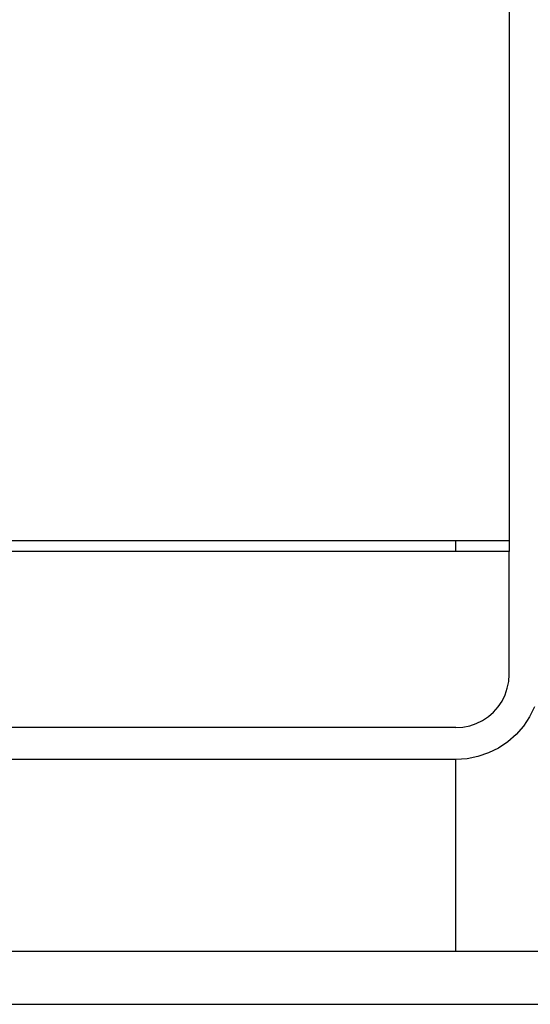
# Model space of a CAD drawing. Units: millimetres. Extents: x -3813 to 44167, y 13855 to 49910.
# Drawn here: x 37642 to 38122, y 20605 to 21531 of the extents above; entities that cross this region are included whole.
import ezdxf

# ---------------------------------------------------------------- set-up
doc = ezdxf.new("R2010")
doc.units = ezdxf.units.MM
doc.layers.add('Edges', color=7, linetype='Continuous')

# ---------------------------------------------------------------- blocks, each defined once
blk = doc.blocks.new('genie scissor lift fr')
at = {"layer": 'Edges'}
for p, q in [((-2031.93, -3530.15), (-2031.93, -4029.05)), ((-2081.93, -4029.05), (-2691.93, -4029.05)), ((-2081.93, -4039.21), (-2081.93, -4029.05)), ((-2031.93, -4029.05), (-2081.93, -4029.05)), ((-2031.93, -4029.05), (-2031.93, -4039.21)), ((-2081.93, -4039.21), (-2691.93, -4039.21)), ((-2031.93, -4039.21), (-2081.93, -4039.21)), ((-2031.93, -4154.81), (-2031.93, -4039.21)), ((-2032.36, -4161.32), (-2031.93, -4154.81)), ((-2033.63, -4167.72), (-2032.36, -4161.32)), ((-2038.63, -4179.75), (-2035.74, -4173.9)), ((-2035.74, -4173.9), (-2033.63, -4167.72)), ((-2042.26, -4185.18), (-2038.63, -4179.75)), ((-2051.49, -4194.39), (-2046.57, -4190.09)), ((-2046.57, -4190.09), (-2042.26, -4185.18)), ((-2008.02, -4185.36), (-2012.65, -4194.72)), ((-2068.99, -4203), (-2062.8, -4200.9)), ((-2062.8, -4200.9), (-2056.93, -4198.01)), ((-2056.93, -4198.01), (-2051.49, -4194.39)), ((-2012.65, -4194.72), (-2018.46, -4203.4)), ((-2081.93, -4204.7), (-2691.93, -4204.7)), ((-2081.93, -4204.7), (-2075.4, -4204.27)), ((-2075.4, -4204.27), (-2068.99, -4203)), ((-2025.36, -4211.25), (-2033.23, -4218.14)), ((-2018.46, -4203.4), (-2025.36, -4211.25)), ((-2033.23, -4218.14), (-2041.93, -4223.94)), ((-2051.31, -4228.56), (-2061.22, -4231.91)), ((-2041.93, -4223.94), (-2051.31, -4228.56)), ((-2081.93, -4234.63), (-2691.93, -4234.63)), ((-2071.49, -4233.95), (-2081.93, -4234.63)), ((-2081.93, -4414.9), (-2081.93, -4234.63)), ((-2061.22, -4231.91), (-2071.49, -4233.95)), ((-2691.93, -4414.9), (-2081.93, -4414.9)), ((-2081.93, -4414.9), (-2001.93, -4414.9)), ((-3618.25, -4464.9), (-824.57, -4464.9))]:
    blk.add_line(p, q, dxfattribs=at)

msp = doc.modelspace()

# ---------------------------------------------------------------- block references
msp.add_blockref('genie scissor lift fr', (40134.28, 25070.05))

doc.saveas('drawing.dxf')
